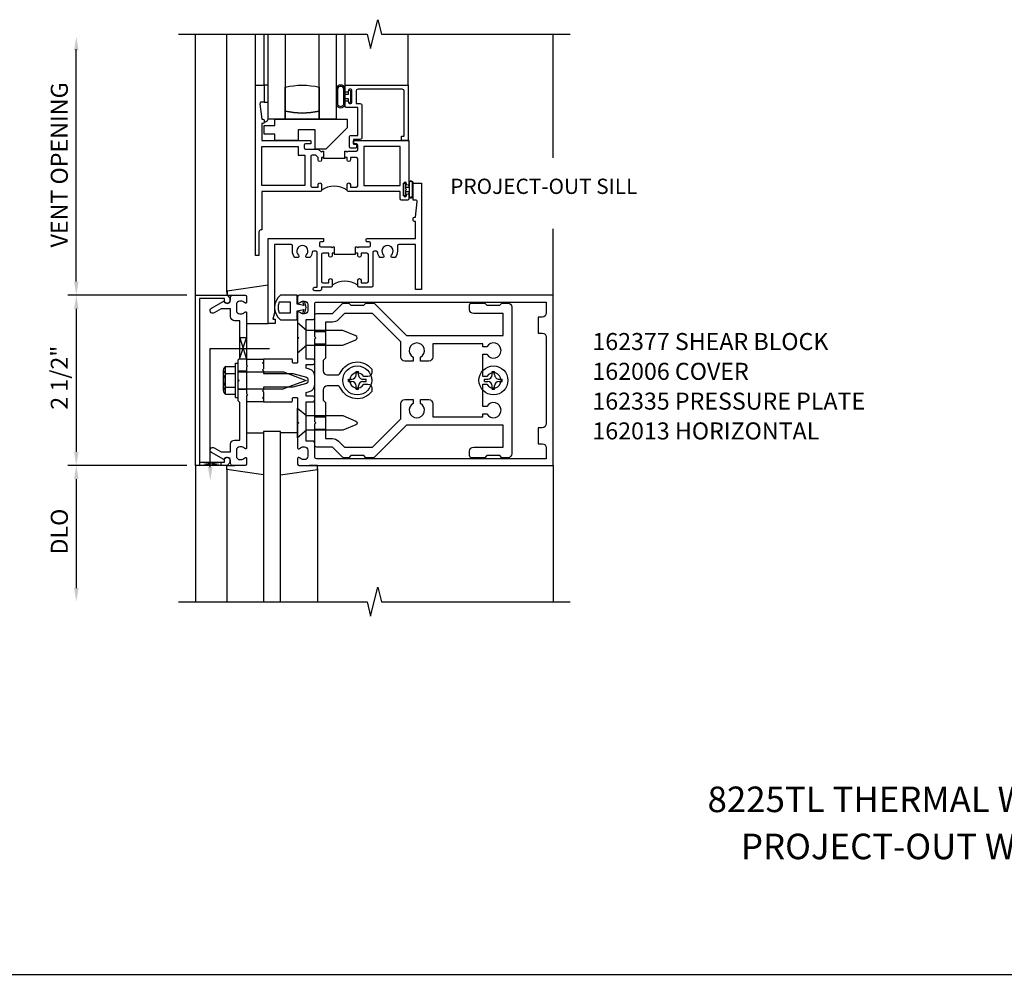
# Model space of a CAD drawing. Extents: x 0 to 154, y 0 to 70.
# Drawn here: x 17 to 32, y 37 to 51 of the extents above; entities that cross this region are included whole.
import ezdxf
from ezdxf.enums import TextEntityAlignment as Align

# ---------------------------------------------------------------- set-up
doc = ezdxf.new("R2010")
doc.units = 0
doc.header["$LTSCALE"] = 0.5
doc.header["$MEASUREMENT"] = 0
doc.layers.get('0').update_dxf_attribs({"linetype": 'CONTINUOUS'})
for name, color, linetype in [('PART_NUMBERS', 6, 'CONTINUOUS'), ('R-ANNO-DIMS', 3, 'CONTINUOUS'), ('R-SWTS-DET1', 1, 'CONTINUOUS'), ('R-SWTS-DET2', 4, 'CONTINUOUS'), ('R-SWTS-DET3', 5, 'CONTINUOUS')]:
    doc.layers.add(name, color=color, linetype=linetype)
doc.styles.get("Standard").update_dxf_attribs({"font": 'arial.ttf'})

msp = doc.modelspace()

# ---------------------------------------------------------------- linework, layer by layer
at = {"color": 4}
for points in [[(22.33302, 44.267686), (22.30302, 44.297686), (22.11302, 44.297686), (22.08302, 44.267686), (22.010446, 44.267686, -0.198912367), (21.989233, 44.276473), (21.84302, 44.422686), (21.61302, 44.422686, -0.414213562), (21.58302, 44.452686), (21.58302, 44.762686), (21.59802, 44.777686), (21.58302, 44.792686), (21.58302, 46.012686), (21.59802, 46.027686), (21.58302, 46.042686), (21.58302, 46.352686, -0.414213562), (21.61302, 46.382686), (21.84302, 46.382686), (21.989233, 46.528899, -0.198912367), (22.010446, 46.537686), (22.08302, 46.537686), (22.11302, 46.507686), (22.30302, 46.507686), (22.33302, 46.537686), (22.44237, 46.537686, -0.198912367), (22.463584, 46.528899), (22.929797, 46.062686), (24.35302, 46.062686), (24.35302, 46.382686), (23.91802, 46.382686, -0.414213562), (23.85802, 46.442686), (23.85802, 46.507686, -0.414213562), (23.88802, 46.537686), (24.08302, 46.537686), (24.11302, 46.507686), (24.30302, 46.507686), (24.33302, 46.537686), (24.41802, 46.537686, -0.414213562), (24.47802, 46.477686), (24.47802, 44.327686, -0.414213562), (24.41802, 44.267686), (24.33302, 44.267686), (24.30302, 44.297686), (24.11302, 44.297686), (24.08302, 44.267686), (23.88802, 44.267686, -0.414213562), (23.85802, 44.297686), (23.85802, 44.362686, -0.414213562), (23.91802, 44.422686), (24.35302, 44.422686), (24.35302, 44.742686), (22.929797, 44.742686), (22.463584, 44.276473, -0.198912367), (22.44237, 44.267686)], [(21.931408, 46.294298, -0.198912367), (21.84302, 46.257686), (21.74302, 46.257686), (21.74302, 45.727686), (21.70802, 45.692686), (21.70802, 45.542686, 0.414213562), (21.76802, 45.482686), (21.909189, 45.482686, 0.290987201), (21.963522, 45.517231, -0.563903108), (22.42302, 45.566011), (22.42302, 45.517686, -0.414213562), (22.36302, 45.457686), (22.305585, 45.457686, 3.810279322), (22.305585, 45.347686), (22.36302, 45.347686, -0.414213562), (22.42302, 45.287686), (22.42302, 45.239361, -0.563903108), (21.963522, 45.28814, 0.290987201), (21.909189, 45.322686), (21.76802, 45.322686, 0.414213562), (21.70802, 45.262686), (21.70802, 45.112686), (21.74302, 45.077686), (21.74302, 44.547686), (21.84302, 44.547686, -0.198912367), (21.931408, 44.511074), (22.019797, 44.422686), (22.43302, 44.422686), (22.84802, 44.837686), (22.84802, 45.060186, -0.414213562), (22.90802, 45.120186), (23.02802, 45.120186), (23.02802, 45.062751, 3.810279322), (23.13802, 45.062751), (23.13802, 45.120186), (23.25802, 45.120186, -0.414213562), (23.31802, 45.060186), (23.31802, 44.867686), (24.05302, 44.867686), (24.05302, 44.910186), (24.110455, 44.910186, 3.810279322), (24.110455, 45.020186), (24.05302, 45.020186), (24.05302, 45.347686), (24.110455, 45.347686, 3.810279322), (24.110455, 45.457686), (24.05302, 45.457686), (24.05302, 45.785186), (24.110455, 45.785186, 3.810279322), (24.110455, 45.895186), (24.05302, 45.895186), (24.05302, 45.937686), (23.31802, 45.937686), (23.31802, 45.745186, -0.414213562), (23.25802, 45.685186), (23.13802, 45.685186), (23.13802, 45.742621, 3.810279322), (23.02802, 45.742621), (23.02802, 45.685186), (22.90802, 45.685186, -0.414213562), (22.84802, 45.745186), (22.84802, 45.967686), (22.43302, 46.382686), (22.019797, 46.382686)]]:
    msp.add_lwpolyline(points, format="xyb", close=True, dxfattribs=at)
at = {"const_width": 0.02}
msp.add_lwpolyline([(85.905452, 36.678257), (1.916042, 36.678257)], dxfattribs=at)
at = {"layer": 'R-ANNO-DIMS', "linetype": 'ByBlock'}
for p, q in [((18.08302, 46.852686), (18.08302, 50.267301)), ((19.70802, 46.652686), (17.95802, 46.652686)), ((19.70802, 46.652686), (17.95802, 46.652686)), ((18.08302, 46.452686), (18.08302, 44.352686)), ((19.70802, 44.152686), (17.95802, 44.152686)), ((19.70802, 44.152686), (17.95802, 44.152686)), ((18.08302, 43.952686), (18.08302, 42.352686))]:
    msp.add_line(p, q, dxfattribs=at)
for points in [[(18.049687, 50.247379), (18.116353, 50.247379), (18.08302, 50.447379)], [(18.049687, 46.852686), (18.116353, 46.852686), (18.08302, 46.652686)], [(18.049687, 46.452686), (18.116353, 46.452686), (18.08302, 46.652686)], [(18.049687, 44.352686), (18.116353, 44.352686), (18.08302, 44.152686)], [(18.049687, 43.952686), (18.116353, 43.952686), (18.08302, 44.152686)], [(18.049687, 42.352686), (18.116353, 42.352686), (18.08302, 42.152686)]]:
    msp.add_solid(points, dxfattribs=at)
at = {"layer": 'R-SWTS-DET1'}
for p, q in [((19.83302, 46.652686), (19.83302, 50.485036)), ((20.714755, 49.736347), (20.714755, 50.485036)), ((22.957755, 49.736347), (22.957755, 50.485036)), ((25.08302, 48.67038), (25.08302, 50.485036)), ((25.08302, 46.652686), (25.08302, 47.628386)), ((20.58302, 45.715686), (20.58302, 45.653186)), ((20.83302, 45.715686), (20.83302, 45.653186)), ((20.41802, 45.652686), (20.45802, 45.652686)), ((20.45802, 45.152686), (20.45802, 45.652686)), ((20.58302, 45.535686), (20.45802, 45.535686)), ((20.58302, 45.269686), (20.45802, 45.269686)), ((20.41802, 45.152686), (20.45802, 45.152686)), ((20.58302, 45.152186), (20.58302, 45.089686)), ((20.83302, 45.152186), (20.83302, 45.089686)), ((19.83302, 44.152686), (19.83302, 42.152686)), ((25.08302, 44.152686), (25.08302, 42.152686))]:
    msp.add_line(p, q, dxfattribs=at)
for points in [[(19.58302, 50.485036), (22.352139, 50.485036), (22.40506, 50.272784), (22.51098, 50.697609), (22.563981, 50.485036), (25.33302, 50.485036)], [(22.027255, 48.676347), (22.027255, 48.661347), (21.714755, 48.661347), (21.714755, 48.676347)], [(21.871255, 47.271597), (21.871255, 47.256597), (22.183255, 47.256597), (22.183255, 47.271597)], [(19.58302, 42.152686), (22.352139, 42.152686), (22.40506, 41.940434), (22.51098, 42.365258), (22.563981, 42.152686), (25.33302, 42.152686)]]:
    msp.add_lwpolyline(points, dxfattribs=at)
for points in [[(21.714755, 48.766347), (21.714755, 48.676347), (21.714755, 48.676347), (21.683505, 48.676347), (21.683505, 48.638847, -1), (21.633505, 48.638847), (21.633505, 48.674067), (21.598726, 48.708847), (21.547255, 48.708847, 0.414213562), (21.527255, 48.688847), (21.527255, 48.258847, 0.414213562), (21.547255, 48.238847), (21.633505, 48.238847), (21.633505, 48.276347, -1), (21.683505, 48.276347), (21.683505, 48.193847, -0.414213562), (21.663505, 48.173847), (20.804755, 48.173847), (20.804755, 47.611347), (20.793755, 47.611347, 0.414213562), (20.763755, 47.581347), (20.763755, 47.236347), (20.714755, 47.236347), (20.714755, 49.736347), (20.839755, 49.736347), (20.839755, 49.486347), (20.799575, 49.486347, 0.446679256), (20.779695, 49.46416), (20.804755, 49.236347), (20.819755, 49.236347, -0.414213562), (20.839755, 49.216347), (20.839755, 49.193847, -0.414213562), (20.819755, 49.173847), (20.804755, 49.173847), (20.804755, 48.923847), (21.517255, 48.923847, -0.414213562), (21.527255, 48.913847), (21.527255, 48.883847, -0.414213562), (21.517255, 48.873847), (21.449755, 48.873847, 0.414213562), (21.429755, 48.853847), (21.429755, 48.818847, 0.414213562), (21.449755, 48.798847), (21.636005, 48.798847), (21.683505, 48.751347), (21.698505, 48.766347)], [(22.094881, 49.676347, 0.414213562), (22.079881, 49.661347), (22.079881, 49.648847, -0.414213562), (22.064881, 49.633847), (22.044881, 49.633847, -0.414213562), (22.029881, 49.648847), (22.029881, 49.721347, -0.414213562), (22.044881, 49.736347), (22.957755, 49.736347), (22.957755, 48.923847), (22.860255, 48.923847), (22.860255, 48.986347), (22.897755, 48.986347), (22.897755, 49.646347, 0.414213562), (22.867755, 49.676347), (22.219881, 49.676347, 0.414213562), (22.189881, 49.646347), (22.189881, 49.466347), (22.247429, 49.466347, -0.414213562), (22.277429, 49.436347), (22.277429, 48.969347, -0.414213562), (22.247429, 48.939347), (22.152255, 48.939347), (22.152255, 48.869347), (22.182255, 48.869347, -0.414213562), (22.197255, 48.854347), (22.197255, 48.824347, -0.414213562), (22.182255, 48.809347), (22.122255, 48.809347, -0.414213562), (22.092255, 48.839347), (22.092255, 48.969347, -0.414213562), (22.122255, 48.999347), (22.217429, 48.999347), (22.217429, 49.406347), (22.044881, 49.406347, -0.414213562), (22.029881, 49.421347), (22.029881, 49.493847, -0.414213562), (22.044881, 49.508847), (22.064881, 49.508847, -0.414213562), (22.079881, 49.493847), (22.079881, 49.481347, 0.414213562), (22.094881, 49.466347), (22.114881, 49.466347, 0.414213562), (22.129881, 49.481347), (22.129881, 49.661347, 0.414213562), (22.114881, 49.676347)], [(22.027255, 48.766347), (22.043505, 48.766347), (22.058505, 48.751347), (22.073505, 48.766347), (22.194755, 48.766347, 0.414213562), (22.214755, 48.786347), (22.214755, 48.853847, 0.414213562), (22.194755, 48.873847), (22.162255, 48.873847, -0.414213562), (22.152255, 48.883847), (22.152255, 48.913847, -0.414213562), (22.162255, 48.923847), (22.964755, 48.923847), (22.964755, 48.283847, -1), (22.932755, 48.283847), (22.932755, 48.289847, 1), (22.888755, 48.289847), (22.888755, 48.120847, 1), (22.932755, 48.120847), (22.932755, 48.126847, -1), (22.964755, 48.126847), (22.964755, 48.068847, -0.414213562), (22.944755, 48.048847), (22.859755, 48.048847, -0.414213562), (22.839755, 48.068847), (22.839755, 48.173847), (22.078505, 48.173847, -0.414213562), (22.058505, 48.193847), (22.058505, 48.276347, -1), (22.108505, 48.276347), (22.108505, 48.238847), (22.194755, 48.238847, 0.414213562), (22.214755, 48.258847), (22.214755, 48.656347, 0.414213562), (22.194755, 48.676347), (22.108505, 48.676347), (22.108505, 48.638847, -1), (22.058505, 48.638847), (22.058505, 48.676347), (22.027255, 48.676347)], [(23.062255, 47.736347), (23.047255, 47.736347, -0.414213562), (23.027255, 47.756347), (23.027255, 47.778847, -0.414213562), (23.047255, 47.798847), (23.062255, 47.798847), (23.087314, 48.02666, 0.446679256), (23.067434, 48.048847), (23.027255, 48.048847), (23.027255, 48.298847), (23.152255, 48.298847), (23.152255, 46.736347), (23.062255, 46.736347), (23.062255, 47.396347), (22.817255, 47.396347, 0.414213562), (22.797255, 47.376347), (22.797255, 47.298847, -0.17701428), (22.763082, 47.205347), (22.723697, 47.205347, -0.6733243), (22.709757, 47.239688, 2.463527048), (22.594752, 47.239688, -0.6733243), (22.580813, 47.205347), (22.541427, 47.205347, -0.145842723), (22.508324, 47.281271, 0.379055414), (22.488471, 47.298847), (22.456005, 47.298847, 0.414213562), (22.436005, 47.278847), (22.436005, 46.788847, -0.414213562), (22.416005, 46.768847), (22.234755, 46.768847, -0.414213562), (22.214755, 46.788847), (22.214755, 46.871347, -1), (22.264755, 46.871347), (22.264755, 46.833847), (22.351005, 46.833847, 0.414213562), (22.371005, 46.853847), (22.371005, 47.251347, 0.414213562), (22.351005, 47.271347), (22.264755, 47.271347), (22.264755, 47.233847, -1), (22.214755, 47.233847), (22.214755, 47.271347), (22.183255, 47.271347), (22.183255, 47.361347), (22.199755, 47.361347), (22.214755, 47.346347), (22.229755, 47.361347), (22.382255, 47.361347, 0.414213562), (22.402255, 47.381347), (22.402255, 47.416347, 0.414213562), (22.382255, 47.436347), (22.349755, 47.436347, -0.414213562), (22.339755, 47.446347), (22.339755, 47.476347, -0.414213562), (22.349755, 47.486347), (23.062255, 47.486347)], [(21.598505, 47.298847), (21.566038, 47.298847, 0.379055414), (21.546186, 47.281271, -0.145842723), (21.513082, 47.205347), (21.473697, 47.205347, -0.6733243), (21.459757, 47.239688, 2.463527048), (21.344752, 47.239688, -0.6733243), (21.330813, 47.205347), (21.291427, 47.205347, -0.17701428), (21.257255, 47.298847), (21.257255, 47.376347, 0.414213562), (21.237255, 47.396347), (20.992255, 47.396347), (20.992255, 46.395347), (20.967255, 46.301347), (21.002255, 46.301347), (21.002255, 46.236347), (20.902255, 46.236347), (20.902255, 47.486347), (21.704755, 47.486347, -0.414213562), (21.714755, 47.476347), (21.714755, 47.446347, -0.414213562), (21.704755, 47.436347), (21.672255, 47.436347, 0.414213562), (21.652255, 47.416347), (21.652255, 47.381347, 0.414213562), (21.672255, 47.361347), (21.824755, 47.361347), (21.839755, 47.346347), (21.854755, 47.361347), (21.871255, 47.361347), (21.871255, 47.271347), (21.839755, 47.271347), (21.839755, 47.233847, -1), (21.789755, 47.233847), (21.789755, 47.271347), (21.703505, 47.271347, 0.414213562), (21.683505, 47.251347), (21.683505, 46.853847, 0.414213562), (21.703505, 46.833847), (21.789755, 46.833847), (21.789755, 46.871347, -1), (21.839755, 46.871347), (21.839755, 46.788847, -0.414213562), (21.819755, 46.768847), (21.683505, 46.768847), (21.683505, 46.738847, -0.414213562), (21.663505, 46.718847), (21.583505, 46.718847, -1), (21.583505, 46.768847), (21.618505, 46.768847), (21.618505, 47.278847, 0.414213562)], [(19.89302, 44.202686), (20.25702, 44.202686), (20.25702, 44.232686, -1), (20.33702, 44.232686), (20.33702, 44.212686, -0.414213562), (20.27702, 44.152686), (19.83302, 44.152686), (19.83302, 46.652686), (20.27702, 46.652686, -0.414213562), (20.33702, 46.592686), (20.33702, 46.572686, -1), (20.25702, 46.572686), (20.25702, 46.602686), (19.89302, 46.602686)], [(20.34702, 46.338686), (20.34702, 46.452686), (20.212195, 46.452686), (20.10702, 46.391963, -1), (20.06702, 46.461245), (20.249649, 46.566686, 0.849090459), (20.34702, 46.582686), (20.34702, 46.622686, -0.414213562), (20.37702, 46.652686), (20.56302, 46.652686, -0.414213562), (20.58302, 46.632686), (20.58302, 46.550686, -0.669376495), (20.557378, 46.540114, 0.199772927), (20.493528, 46.566686), (20.48302, 46.566686, 0.414213562), (20.43302, 46.516686), (20.43302, 46.428686, 0.414213562), (20.48302, 46.378686), (20.493528, 46.378686, 0.199772927), (20.557378, 46.405257, -0.669376495), (20.58302, 46.394686), (20.58302, 45.627686), (20.59802, 45.612686), (20.58302, 45.597686), (20.58302, 45.207686), (20.59802, 45.192686), (20.58302, 45.177686), (20.58302, 44.410686, -0.669376495), (20.557378, 44.400114, 0.199772927), (20.493528, 44.426686), (20.48302, 44.426686, 0.414213562), (20.43302, 44.376686), (20.43302, 44.288686, 0.414213562), (20.48302, 44.238686), (20.493528, 44.238686, 0.199772927), (20.557378, 44.265257, -0.669376495), (20.58302, 44.254686), (20.58302, 44.172686, -0.414213562), (20.56302, 44.152686), (20.37702, 44.152686, -0.414213562), (20.34702, 44.182686), (20.34702, 44.222686, 0.849090459), (20.249649, 44.238686), (20.06702, 44.344127, -1), (20.10702, 44.413409), (20.212195, 44.352686), (20.34702, 44.352686), (20.34702, 44.466686, -0.414213562), (20.40702, 44.526686), (20.48302, 44.526686), (20.48302, 45.077686), (20.45802, 45.102686), (20.45802, 45.387686), (20.47302, 45.402686), (20.45802, 45.417686), (20.45802, 45.702686), (20.48302, 45.727686), (20.48302, 46.278686), (20.40702, 46.278686, -0.414213562)], [(21.25702, 45.099686), (21.25702, 45.139686, -0.414213562), (21.26702, 45.149686), (21.32302, 45.149686, -0.414213562), (21.33302, 45.139686), (21.33302, 44.792686), (21.34802, 44.777686), (21.33302, 44.762686), (21.33302, 44.410686, 0.669376495), (21.358662, 44.400114, -0.199772927), (21.422512, 44.426686), (21.43302, 44.426686, -0.414213562), (21.48302, 44.376686), (21.48302, 44.288686, -0.414213562), (21.43302, 44.238686), (21.422512, 44.238686, -0.199772927), (21.358662, 44.265257, 0.669376495), (21.33302, 44.254686), (21.33302, 44.172686, 0.414213562), (21.35302, 44.152686), (25.08302, 44.152686), (25.08302, 46.652686), (21.35302, 46.652686, 0.414213562), (21.33302, 46.632686), (21.33302, 46.550686, 0.669376495), (21.358662, 46.540114, -0.199772927), (21.422512, 46.566686), (21.43302, 46.566686, -0.414213562), (21.48302, 46.516686), (21.48302, 46.428686, -0.414213562), (21.43302, 46.378686), (21.422512, 46.378686, -0.199772927), (21.358662, 46.405257, 0.669376495), (21.33302, 46.394686), (21.33302, 46.042686), (21.34802, 46.027686), (21.33302, 46.012686), (21.33302, 45.665686, -0.414213562), (21.32302, 45.655686), (21.26702, 45.655686, -0.414213562), (21.25702, 45.665686), (21.25702, 45.705686, 0.414213562), (21.24702, 45.715686), (20.83302, 45.715686), (20.83302, 45.675686), (20.81802, 45.660686), (20.83302, 45.645686), (20.83302, 45.572686), (20.81802, 45.557686), (20.83302, 45.542686), (20.83302, 45.502686), (21.26302, 45.502686), (21.460785, 45.449695, -0.339454259), (21.48302, 45.420717), (21.48302, 45.384655, -0.339454259), (21.460785, 45.355677), (21.26302, 45.302686), (20.83302, 45.302686), (20.83302, 45.262686), (20.81802, 45.247686), (20.83302, 45.232686), (20.83302, 45.159686), (20.81802, 45.144686), (20.83302, 45.129686), (20.83302, 45.089686), (21.24702, 45.089686, 0.414213562)], [(21.58302, 45.695686, 0.414213562), (21.56302, 45.715686), (21.45802, 45.715686), (21.45802, 46.297686), (21.56302, 46.297686, 0.414213562), (21.58302, 46.317686), (21.58302, 46.522686, -0.414213562), (21.61302, 46.552686), (24.98302, 46.552686), (24.98302, 46.392686, -0.414213562), (24.92302, 46.332686), (24.86302, 46.332686), (24.86302, 46.097686), (24.92302, 46.097686, -0.414213562), (24.98302, 46.037686), (24.98302, 44.767686, -0.414213562), (24.92302, 44.707686), (24.86302, 44.707686), (24.86302, 44.472686), (24.92302, 44.472686, -0.414213562), (24.98302, 44.412686), (24.98302, 44.252686), (21.61302, 44.252686, -0.414213562), (21.58302, 44.282686), (21.58302, 44.487686, 0.414213562), (21.56302, 44.507686), (21.45802, 44.507686), (21.45802, 45.089686), (21.56302, 45.089686, 0.414213562), (21.58302, 45.109686), (21.58302, 45.149686, 0.414213562), (21.56302, 45.169686), (21.45802, 45.169686), (21.45802, 45.225526), (21.508902, 45.23916, 0.339454259), (21.58302, 45.335753), (21.58302, 45.469619, 0.339454259), (21.508902, 45.566212), (21.45802, 45.579845), (21.45802, 45.635686), (21.56302, 45.635686, 0.414213562), (21.58302, 45.655686)]]:
    msp.add_lwpolyline(points, format="xyb", close=True, dxfattribs=at)
for points in [[(21.339755, 48.833847), (21.339755, 48.708847), (21.437255, 48.708847), (21.437255, 48.263847), (20.804755, 48.263847), (20.804755, 48.833847)], [(22.839755, 48.833847), (22.304755, 48.833847), (22.304755, 48.263847), (22.839755, 48.263847)]]:
    msp.add_lwpolyline(points, close=True, dxfattribs=at)
for points in [[(22.058505, 48.193847, 0.32), (21.683505, 48.193847)], [(22.214755, 46.798597, 0.32), (21.839755, 46.798597)]]:
    msp.add_lwpolyline(points, format="xyb", dxfattribs=at)
at = {"layer": 'R-SWTS-DET2'}
for p, q in [((20.293265, 46.695706), (20.293265, 50.485036)), ((20.839755, 49.736347), (20.839755, 50.485036)), ((22.029881, 49.721347), (22.029787, 50.485036)), ((23.027255, 48.105491), (23.027255, 48.305203)), ((22.960788, 48.235347), (22.916755, 48.235347)), ((22.916755, 48.175347), (22.960788, 48.175347)), ((20.293265, 46.713072), (20.293265, 46.653072)), ((20.902255, 46.798849), (20.297045, 46.713072)), ((20.297045, 46.713072), (20.297045, 46.653072)), ((20.297045, 46.653072), (20.412675, 46.653072)), ((20.587045, 46.235572), (20.902255, 46.235572)), ((21.46502, 46.135686), (21.33302, 46.246686)), ((21.33302, 46.246686), (21.33302, 45.808686)), ((21.995679, 46.135686), (21.46502, 46.135686)), ((22.189501, 46.055402), (21.995679, 46.135686)), ((21.58302, 46.118686), (21.74302, 46.118686)), ((21.995679, 45.919686), (22.189501, 45.99997)), ((21.33302, 45.808686), (21.46502, 45.919686)), ((21.46502, 45.919686), (21.995679, 45.919686)), ((21.58302, 45.936686), (21.74302, 45.936686)), ((20.58302, 45.715686), (20.83302, 45.715686)), ((20.243415, 45.250506), (20.243415, 45.554881)), ((20.25571, 45.589286), (20.274415, 45.589286)), ((20.274415, 45.216096), (20.274415, 45.589286)), ((20.27834, 45.605606), (20.41802, 45.605606)), ((20.41802, 45.152686), (20.41802, 45.652686)), ((20.27834, 45.504151), (20.41802, 45.504151)), ((20.45802, 45.528076), (21.12302, 45.528076)), ((21.12302, 45.528076), (21.45802, 45.402686)), ((21.45802, 45.402686), (21.12302, 45.277306)), ((22.07852, 45.419686), (22.12627, 45.419686)), ((22.07852, 45.385686), (22.07852, 45.419686)), ((22.19102, 45.484436), (22.19102, 45.532186)), ((22.19102, 45.532186), (22.22502, 45.532186)), ((22.22502, 45.484436), (22.22502, 45.532186)), ((22.28977, 45.419686), (22.33752, 45.419686)), ((22.33752, 45.385686), (22.33752, 45.419686)), ((24.07852, 45.419686), (24.12627, 45.419686)), ((24.07852, 45.385686), (24.07852, 45.419686)), ((24.19102, 45.484436), (24.19102, 45.532186)), ((24.19102, 45.532186), (24.22502, 45.532186)), ((24.22502, 45.484436), (24.22502, 45.532186)), ((24.28977, 45.419686), (24.33752, 45.419686)), ((24.33752, 45.385686), (24.33752, 45.419686)), ((20.27834, 45.301231), (20.41802, 45.301231)), ((20.45802, 45.277306), (21.12302, 45.277306)), ((22.07852, 45.385686), (22.12627, 45.385686)), ((22.19102, 45.273186), (22.19102, 45.320936)), ((22.19102, 45.273186), (22.22502, 45.273186)), ((22.22502, 45.273186), (22.22502, 45.320936)), ((22.28977, 45.385686), (22.33752, 45.385686)), ((24.07852, 45.385686), (24.12627, 45.385686)), ((24.19102, 45.273186), (24.19102, 45.320936)), ((24.19102, 45.273186), (24.22502, 45.273186)), ((24.22502, 45.273186), (24.22502, 45.320936)), ((24.28977, 45.385686), (24.33752, 45.385686)), ((20.25571, 45.216096), (20.274415, 45.216096)), ((20.27834, 45.199776), (20.41802, 45.199776)), ((20.83302, 45.089686), (20.58302, 45.089686)), ((21.58302, 44.868686), (21.74302, 44.868686)), ((21.58302, 44.686686), (21.74302, 44.686686)), ((20.583265, 44.6323), (20.833265, 44.6323)), ((21.332775, 44.6323), (21.082775, 44.6323)), ((20.293265, 44.0923), (20.293265, 44.1523)), ((20.293265, 44.1523), (20.408896, 44.1523)), ((20.293265, 44.109666), (20.293265, 42.152686)), ((21.622775, 44.1523), (21.507144, 44.1523)), ((21.622775, 44.0923), (21.622775, 44.1523)), ((21.622775, 44.109666), (21.622775, 42.152686)), ((20.833265, 44.015765), (20.293265, 44.0923)), ((21.082775, 44.015765), (21.622775, 44.0923))]:
    msp.add_line(p, q, dxfattribs=at)
for points in [[(20.839755, 49.736347), (20.839755, 49.486347), (20.899755, 49.486347), (20.899755, 49.736347)], [(20.996005, 49.142597), (20.996005, 49.236347), (22.058505, 49.236347), (22.058505, 49.111347), (21.746005, 48.798847), (21.589255, 48.798847), (21.589255, 49.080097), (21.339755, 49.080097), (21.339755, 48.923847), (20.996005, 48.923847), (20.996005, 49.017597), (20.839755, 49.017597), (20.839755, 49.142597)], [(22.916755, 48.299097), (22.916755, 48.235347), (22.916755, 48.220347), (22.931755, 48.205347), (22.916755, 48.190347), (22.916755, 48.175347), (22.916755, 48.111597), (22.888755, 48.111597), (22.888755, 48.299097)], [(21.422611, 46.442819), (21.410918, 46.399182), (21.410939, 46.392387), (21.414235, 46.386678), (21.420111, 46.383264), (21.426906, 46.383285), (21.432615, 46.386581), (21.436029, 46.392457), (21.436033, 46.392453), (21.457568, 46.472819), (21.436033, 46.553182), (21.436029, 46.553182), (21.432612, 46.559058), (21.426902, 46.562356), (21.420107, 46.562375), (21.414232, 46.558958), (21.410936, 46.553248), (21.410918, 46.546453), (21.422611, 46.502819), (21.327568, 46.522819), (21.327568, 46.652819), (21.082568, 46.652819), (21.082536, 46.652792), (21.043188, 46.61514), (21.015087, 46.571181), (20.998233, 46.523019), (20.992624, 46.472757), (20.998261, 46.422498), (21.015142, 46.374345), (21.043267, 46.330402), (21.082635, 46.292772), (21.082568, 46.292819), (21.327568, 46.292819), (21.327568, 46.422819)], [(21.227568, 46.392819), (21.227568, 46.552819), (21.061922, 46.552819), (21.06191, 46.552788), (21.04474, 46.500132), (21.044754, 46.445412), (21.061954, 46.392764), (21.061922, 46.392819)]]:
    msp.add_lwpolyline(points, close=True, dxfattribs=at)
for points in [[(21.899755, 49.454133, 0.763339244), (22.029883, 49.454133), (22.029883, 49.688561, 0.7600913), (21.899755, 49.689005)], [(21.919755, 49.688561), (21.919755, 49.454133, 0.67679696), (22.009883, 49.454133), (22.009883, 49.688561, 0.67679696)], [(22.971755, 48.305203), (22.971755, 48.105491, 0.742268041), (23.020255, 48.105491), (23.020255, 48.305203, 0.742268041)], [(21.46502, 44.669686), (21.33302, 44.558686), (21.33302, 44.996686), (21.46502, 44.885686), (21.995679, 44.885686), (22.189501, 44.805402, -0.668178638), (22.189501, 44.74997), (21.995679, 44.669686)]]:
    msp.add_lwpolyline(points, format="xyb", close=True, dxfattribs=at)
for points in [[(22.029883, 49.606347), (22.079021, 49.606347), (22.079021, 49.649847, -1), (22.109021, 49.649847), (22.109021, 49.492847, -1), (22.079021, 49.492847), (22.079021, 49.536347), (22.029883, 49.536347)], [(22.964755, 48.168414), (22.964755, 48.105491, 0.8), (23.027255, 48.105491), (23.027255, 48.305203, 0.8), (22.964755, 48.305203), (22.964755, 48.242279)]]:
    msp.add_lwpolyline(points, format="xyb", dxfattribs=at)
for centre in [(22.20802, 45.402686), (24.20802, 45.402686)]:
    msp.add_circle(centre, 0.2125, dxfattribs=at)
for centre, radius, start, end in [((20.839285, 49.258046), 0.064246, 270.4193333, 340.2600921), ((23.021255, 48.205347), 0.0675, 146.828548, 153.6122), ((23.021255, 48.205347), 0.0675, 206.3878, 213.171452), ((22.17802, 46.027686), 0.03, 292.5, 67.5), ((20.297725, 45.554881), 0.054313, 110.9107, 249.0893), ((20.408265, 45.402686), 0.164849, 142.0123, 217.9877), ((22.12627, 45.484436), 0.06475, 270.00009, 0), ((22.28977, 45.484436), 0.06475, 180, 270.00003), ((24.12627, 45.484436), 0.06475, 270.00009, 0), ((24.28977, 45.484436), 0.06475, 180, 270.00003), ((20.297725, 45.250506), 0.054313, 110.9107, 249.0893), ((22.12627, 45.320936), 0.06475, 0, 90), ((22.28977, 45.320936), 0.06475, 90, 180), ((24.12627, 45.320936), 0.06475, 0, 90), ((24.28977, 45.320936), 0.06475, 90, 180)]:
    msp.add_arc(centre, radius, start, end, dxfattribs=at)
at = {"layer": 'R-SWTS-DET3'}
for p, q in [((20.04902, 44.130163), (20.04902, 45.871686)), ((20.04902, 45.871686), (20.918496, 45.871686))]:
    msp.add_line(p, q, dxfattribs=at)
for points in [[(21.149755, 50.485036), (21.149755, 49.236347), (20.899755, 49.236347), (20.899755, 50.485036)], [(21.899755, 50.485036), (21.899755, 49.236347), (21.649755, 49.236347), (21.649755, 50.485036)], [(20.48302, 45.727686), (20.58302, 46.027686), (20.48302, 46.027686), (20.58302, 45.715686), (20.47102, 45.715686)], [(21.08302, 42.152686), (21.08302, 44.652686), (20.83302, 44.652686), (20.83302, 42.152686)]]:
    msp.add_lwpolyline(points, dxfattribs=at)
for points in [[(21.149755, 49.356347), (21.149755, 49.706347, -0.12), (21.649755, 49.706347), (21.649755, 49.356347, -0.12)], [(21.649755, 49.356347), (21.649755, 49.236347), (21.149755, 49.236347), (21.149755, 49.356347, 0.12)]]:
    msp.add_lwpolyline(points, format="xyb", close=True, dxfattribs=at)
msp.add_lwpolyline([(20.20502, 44.152686), (19.89302, 44.202686), (19.89302, 44.152686), (20.20502, 44.202686)], close=True, dxfattribs=at)
msp.add_solid([(20.082353, 44.130163), (20.015687, 44.130163), (20.04902, 43.930163)], dxfattribs=at)

# ---------------------------------------------------------------- texts
at = {"color": 2}
msp.add_text('PROJECT-OUT SILL', height=0.2244, dxfattribs=at).set_placement((23.572777, 48.139464))
at = {"color": 7, "linetype": 'Continuous'}
msp.add_text('8225TL THERMAL WINDOWS', height=0.375, dxfattribs=at).set_placement((30.708472, 39.063947), align=Align.CENTER)
at = {"linetype": 'Continuous'}
msp.add_text('PROJECT-OUT WINDOW', height=0.375, dxfattribs=at).set_placement((30.708472, 38.372475), align=Align.CENTER)
at = {"layer": 'PART_NUMBERS'}
for s, p in [('162377 SHEAR BLOCK', (25.660679, 45.847744)), ('162006 COVER', (25.660679, 45.410244)), ('162335 PRESSURE PLATE', (25.660679, 44.972744)), ('162013 HORIZONTAL', (25.660679, 44.535244))]:
    msp.add_text(s, height=0.25, dxfattribs=at).set_placement(p)
at = {"layer": 'R-ANNO-DIMS', "linetype": 'ByBlock'}
for s, p in [('VENT OPENING', (17.83302, 48.5653)), ('2 1/2"', (17.83302, 45.441757)), ('DLO', (17.83302, 43.182599))]:
    msp.add_text(s, height=0.25, rotation=90, dxfattribs=at).set_placement(p, align=Align.MIDDLE_CENTER)

doc.saveas('drawing.dxf')
